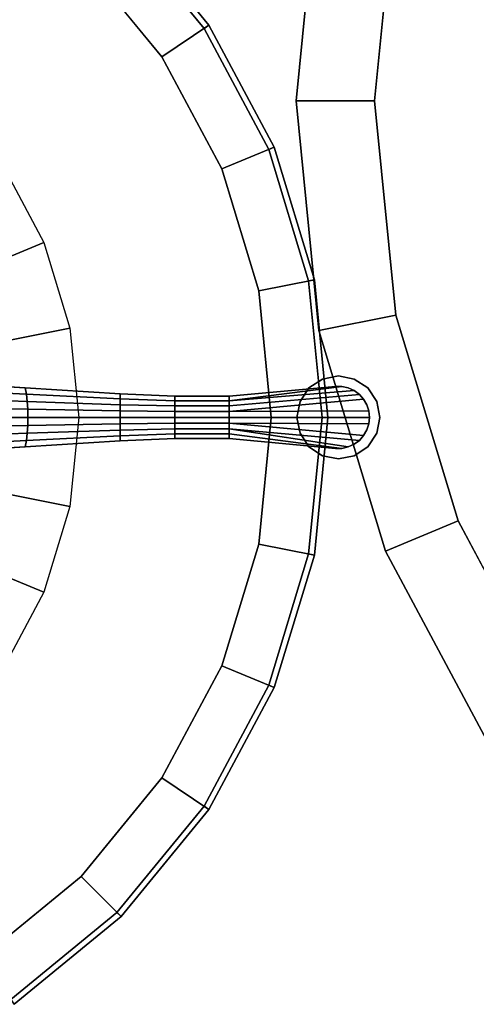
# Model space of a CAD drawing. Units: inches. Extents: x 57 to 484, y 57 to 261.
# Drawn here: x 114 to 119, y 127 to 139 of the extents above; entities that cross this region are included whole.
import ezdxf

# ---------------------------------------------------------------- set-up
doc = ezdxf.new("R2010")
doc.units = ezdxf.units.IN
doc.header["$MEASUREMENT"] = 0
doc.layers.add('TABLE', color=6, linetype='Continuous')
doc.layers.add('TABLE-BASE', color=6, linetype='Continuous')

# ---------------------------------------------------------------- blocks, each defined once
blk = doc.blocks.new('L5451S_0T')
at = {"layer": 'TABLE'}
for points, invisible_edges in [([(-5.96, 5.96, 21.256), (-7.008, 4.682, 21.256), (7.008, 4.682, 21.256), (5.96, 5.96, 21.256)], 10), ([(6.499, 4.342, 20.466), (-6.499, 4.342, 20.466), (-5.527, 5.527, 20.466), (5.527, 5.527, 20.466)], 5), ([(-7.008, 4.682, 21.256), (-7.786, 3.225, 21.256), (7.786, 3.225, 21.256), (7.008, 4.682, 21.256)], 10), ([(7.221, 2.991, 20.466), (-7.221, 2.991, 20.466), (-6.499, 4.342, 20.466), (6.499, 4.342, 20.466)], 5), ([(-7.786, 3.225, 21.256), (-8.266, 1.644, 21.256), (8.266, 1.644, 21.256), (7.786, 3.225, 21.256)], 10), ([(7.666, 1.525, 20.466), (-7.666, 1.525, 20.466), (-7.221, 2.991, 20.466), (7.221, 2.991, 20.466)], 5), ([(-8.266, 1.644, 21.256), (-8.428, 0, 21.256), (8.428, 0, 21.256), (8.266, 1.644, 21.256)], 10), ([(7.666, 1.525, 20.466), (7.816, 0, 20.466), (-7.816, 0, 20.466), (-7.666, 1.525, 20.466)], 10), ([(8.266, -1.644, 21.256), (8.428, 0, 21.256), (-8.428, 0, 21.256), (-8.266, -1.644, 21.256)], 10), ([(7.816, 0, 20.466), (7.666, -1.525, 20.466), (-7.666, -1.525, 20.466), (-7.816, 0, 20.466)], 10), ([(-7.666, -1.525, 20.466), (7.666, -1.525, 20.466), (7.221, -2.991, 20.466), (-7.221, -2.991, 20.466)], 5), ([(7.786, -3.225, 21.256), (8.266, -1.644, 21.256), (-8.266, -1.644, 21.256), (-7.786, -3.225, 21.256)], 10), ([(-7.221, -2.991, 20.466), (7.221, -2.991, 20.466), (6.499, -4.342, 20.466), (-6.499, -4.342, 20.466)], 5), ([(7.008, -4.682, 21.256), (7.786, -3.225, 21.256), (-7.786, -3.225, 21.256), (-7.008, -4.682, 21.256)], 10), ([(-6.499, -4.342, 20.466), (6.499, -4.342, 20.466), (5.527, -5.527, 20.466), (-5.527, -5.527, 20.466)], 5), ([(5.96, -5.96, 21.256), (7.008, -4.682, 21.256), (-7.008, -4.682, 21.256), (-5.96, -5.96, 21.256)], 10), ([(-5.527, -5.527, 20.466), (5.527, -5.527, 20.466), (4.342, -6.499, 20.466), (-4.342, -6.499, 20.466)], 5), ([(4.682, -7.008, 21.256), (5.96, -5.96, 21.256), (-5.96, -5.96, 21.256), (-4.682, -7.008, 21.256)], 10)]:
    blk.add_3dface(points, dxfattribs=dict(at, invisible_edges=invisible_edges))
for points in [[(7.067, 4.722, 20.886), (6.499, 4.342, 20.466), (5.527, 5.527, 20.466), (6.01, 6.01, 20.886)], [(7.008, 4.682, 21.256), (7.067, 4.722, 21.136), (6.01, 6.01, 21.136), (5.96, 5.96, 21.256)], [(7.067, 4.722, 21.136), (7.067, 4.722, 20.886), (6.01, 6.01, 20.886), (6.01, 6.01, 21.136)], [(7.853, 3.253, 20.886), (7.221, 2.991, 20.466), (6.499, 4.342, 20.466), (7.067, 4.722, 20.886)], [(7.786, 3.225, 21.256), (7.853, 3.253, 21.136), (7.067, 4.722, 21.136), (7.008, 4.682, 21.256)], [(7.853, 3.253, 21.136), (7.853, 3.253, 20.886), (7.067, 4.722, 20.886), (7.067, 4.722, 21.136)], [(8.337, 1.658, 20.886), (7.666, 1.525, 20.466), (7.221, 2.991, 20.466), (7.853, 3.253, 20.886)], [(8.266, 1.644, 21.256), (8.337, 1.658, 21.136), (7.853, 3.253, 21.136), (7.786, 3.225, 21.256)], [(8.337, 1.658, 21.136), (8.337, 1.658, 20.886), (7.853, 3.253, 20.886), (7.853, 3.253, 21.136)], [(8.5, 0, 20.886), (7.816, 0, 20.466), (7.666, 1.525, 20.466), (8.337, 1.658, 20.886)], [(8.428, 0, 21.256), (8.5, 0, 21.136), (8.337, 1.658, 21.136), (8.266, 1.644, 21.256)], [(8.5, 0, 21.136), (8.5, 0, 20.886), (8.337, 1.658, 20.886), (8.337, 1.658, 21.136)], [(8.337, -1.658, 20.886), (7.666, -1.525, 20.466), (7.816, 0, 20.466), (8.5, 0, 20.886)], [(8.266, -1.644, 21.256), (8.337, -1.658, 21.136), (8.5, 0, 21.136), (8.428, 0, 21.256)], [(8.337, -1.658, 21.136), (8.337, -1.658, 20.886), (8.5, 0, 20.886), (8.5, 0, 21.136)], [(7.853, -3.253, 20.886), (7.221, -2.991, 20.466), (7.666, -1.525, 20.466), (8.337, -1.658, 20.886)], [(7.786, -3.225, 21.256), (7.853, -3.253, 21.136), (8.337, -1.658, 21.136), (8.266, -1.644, 21.256)], [(7.853, -3.253, 21.136), (7.853, -3.253, 20.886), (8.337, -1.658, 20.886), (8.337, -1.658, 21.136)], [(7.067, -4.722, 20.886), (6.499, -4.342, 20.466), (7.221, -2.991, 20.466), (7.853, -3.253, 20.886)], [(7.008, -4.682, 21.256), (7.067, -4.722, 21.136), (7.853, -3.253, 21.136), (7.786, -3.225, 21.256)], [(7.067, -4.722, 21.136), (7.067, -4.722, 20.886), (7.853, -3.253, 20.886), (7.853, -3.253, 21.136)], [(6.01, -6.01, 20.886), (5.527, -5.527, 20.466), (6.499, -4.342, 20.466), (7.067, -4.722, 20.886)], [(5.96, -5.96, 21.256), (6.01, -6.01, 21.136), (7.067, -4.722, 21.136), (7.008, -4.682, 21.256)], [(6.01, -6.01, 21.136), (6.01, -6.01, 20.886), (7.067, -4.722, 20.886), (7.067, -4.722, 21.136)], [(4.722, -7.067, 20.886), (4.342, -6.499, 20.466), (5.527, -5.527, 20.466), (6.01, -6.01, 20.886)], [(4.682, -7.008, 21.256), (4.722, -7.067, 21.136), (6.01, -6.01, 21.136), (5.96, -5.96, 21.256)], [(4.722, -7.067, 21.136), (4.722, -7.067, 20.886), (6.01, -6.01, 20.886), (6.01, -6.01, 21.136)]]:
    blk.add_3dface(points, dxfattribs=at)
at = {"layer": 'TABLE-BASE'}
for points in [[(2.656, 1.1, 20.466), (2.39, 1.597, 20.466), (4.573, 3.056, 20.466), (5.081, 2.105, 20.466)], [(2.82, 0.561, 20.466), (2.656, 1.1, 20.466), (5.081, 2.105, 20.466), (5.394, 1.073, 20.466)], [(2.875, 0, 20.466), (2.82, 0.561, 20.466), (5.394, 1.073, 20.466), (5.5, 0, 20.466)], [(8.434, 0.462), (8.434, 0.462, 0.125), (8.625, 0.5, 0.125), (8.625, 0.5)], [(8.625, 0.5), (8.625, 0.5, 0.125), (8.816, 0.462, 0.125), (8.816, 0.462)], [(3.754, 0.424, 1.317), (3.787, 0.333, 1.384), (4.869, 0.278, 1.024), (4.855, 0.354, 0.963)], [(7.312, 0.255, 0.875), (7.312, 0.2, 0.886), (8.668, 0.373, 0.918), (8.59, 0.373, 0.918)], [(7.312, 0.2, 0.886), (8.815, 0.323, 0.918), (8.744, 0.356, 0.918), (8.668, 0.373, 0.918)], [(7.312, 0.255, 0.875), (8.59, 0.373, 0.918), (8.59, 0.373, 0.875)], [(8.271, 0.354), (8.271, 0.354, 0.125), (8.434, 0.462, 0.125), (8.434, 0.462)], [(8.59, 0.373, 0.875), (8.668, 0.373, 0.875), (8.668, 0.373, 0.125), (8.59, 0.373, 0.125)], [(8.59, 0.373, 0.918), (8.668, 0.373, 0.918), (8.668, 0.373, 0.875), (8.59, 0.373, 0.875)], [(8.668, 0.373, 0.875), (8.744, 0.356, 0.875), (8.744, 0.356, 0.125), (8.668, 0.373, 0.125)], [(8.668, 0.373, 0.918), (8.744, 0.356, 0.918), (8.744, 0.356, 0.875), (8.668, 0.373, 0.875)], [(8.816, 0.462), (8.816, 0.462, 0.125), (8.979, 0.354, 0.125), (8.979, 0.354)], [(3.787, 0.333, 1.384), (3.811, 0.23, 1.434), (4.879, 0.191, 1.069), (4.869, 0.278, 1.024)], [(4.855, 0.354, 0.963), (4.869, 0.278, 1.024), (6, 0.222, 0.913), (6, 0.283, 0.863)], [(4.869, 0.278, 1.024), (4.879, 0.191, 1.069), (6, 0.153, 0.95), (6, 0.222, 0.913)], [(6, 0.283, 0.863), (6, 0.222, 0.913), (6.656, 0.2, 0.92), (6.656, 0.255, 0.875)], [(6.656, 0.255, 0.875), (6.656, 0.2, 0.92), (7.312, 0.2, 0.886), (7.312, 0.255, 0.875)], [(7.312, 0.2, 0.886), (7.312, 0.138, 0.902), (8.878, 0.277, 0.918), (8.815, 0.323, 0.918)], [(7.312, 0.138, 0.902), (7.312, 0.07, 0.912), (8.929, 0.219, 0.918), (8.878, 0.277, 0.918)], [(8.163, 0.191), (8.163, 0.191, 0.125), (8.271, 0.354, 0.125), (8.271, 0.354)], [(8.744, 0.356, 0.875), (8.815, 0.323, 0.875), (8.815, 0.323, 0.125), (8.744, 0.356, 0.125)], [(8.744, 0.356, 0.918), (8.815, 0.323, 0.918), (8.815, 0.323, 0.875), (8.744, 0.356, 0.875)], [(8.815, 0.323, 0.875), (8.878, 0.277, 0.875), (8.878, 0.277, 0.125), (8.815, 0.323, 0.125)], [(8.815, 0.323, 0.918), (8.878, 0.277, 0.918), (8.878, 0.277, 0.875), (8.815, 0.323, 0.875)], [(8.878, 0.277, 0.875), (8.929, 0.219, 0.875), (8.929, 0.219, 0.125), (8.878, 0.277, 0.125)], [(8.878, 0.277, 0.918), (8.929, 0.219, 0.918), (8.929, 0.219, 0.875), (8.878, 0.277, 0.875)], [(8.979, 0.354), (8.979, 0.354, 0.125), (9.087, 0.191, 0.125), (9.087, 0.191)], [(3.811, 0.23, 1.434), (3.826, 0.117, 1.465), (4.885, 0.098, 1.096), (4.879, 0.191, 1.069)], [(4.879, 0.191, 1.069), (4.885, 0.098, 1.096), (6, 0.078, 0.973), (6, 0.153, 0.95)], [(6, 0.222, 0.913), (6, 0.153, 0.95), (6.656, 0.138, 0.953), (6.656, 0.2, 0.92)], [(6, 0.153, 0.95), (6, 0.078, 0.973), (6.656, 0.07, 0.973), (6.656, 0.138, 0.953)], [(6.656, 0.2, 0.92), (6.656, 0.138, 0.953), (7.312, 0.138, 0.902), (7.312, 0.2, 0.886)], [(6.656, 0.138, 0.953), (6.656, 0.07, 0.973), (7.312, 0.07, 0.912), (7.312, 0.138, 0.902)], [(7.312, 0.07, 0.912), (8.992, 0.077, 0.918), (8.968, 0.151, 0.918), (8.929, 0.219, 0.918)], [(8.125, 0), (8.125, 0, 0.125), (8.163, 0.191, 0.125), (8.163, 0.191)], [(8.929, 0.219, 0.875), (8.968, 0.151, 0.875), (8.968, 0.151, 0.125), (8.929, 0.219, 0.125)], [(8.929, 0.219, 0.918), (8.968, 0.151, 0.918), (8.968, 0.151, 0.875), (8.929, 0.219, 0.875)], [(8.968, 0.151, 0.875), (8.992, 0.077, 0.875), (8.992, 0.077, 0.125), (8.968, 0.151, 0.125)], [(8.968, 0.151, 0.918), (8.992, 0.077, 0.918), (8.992, 0.077, 0.875), (8.968, 0.151, 0.875)], [(9.087, 0.191), (9.087, 0.191, 0.125), (9.125, 0, 0.125), (9.125, 0)], [(2.82, -0.561, 20.466), (2.875, 0, 20.466), (5.5, 0, 20.466), (5.394, -1.073, 20.466)], [(3.826, 0.117, 1.465), (3.831, 0, 1.476), (4.887, 0, 1.106), (4.885, 0.098, 1.096)], [(3.831, 0, 1.476), (3.826, -0.117, 1.465), (4.885, -0.098, 1.096), (4.887, 0, 1.106)], [(4.885, 0.098, 1.096), (4.887, 0, 1.106), (6, 0, 0.98), (6, 0.078, 0.973)], [(4.887, 0, 1.106), (4.885, -0.098, 1.096), (6, -0.078, 0.973), (6, 0, 0.98)], [(6, 0.078, 0.973), (6, 0, 0.98), (6.656, 0, 0.98), (6.656, 0.07, 0.973)], [(6, 0, 0.98), (6, -0.078, 0.973), (6.656, -0.07, 0.973), (6.656, 0, 0.98)], [(6.656, 0.07, 0.973), (6.656, 0, 0.98), (7.312, 0, 0.918), (7.312, 0.07, 0.912)], [(6.656, 0, 0.98), (6.656, -0.07, 0.973), (7.312, -0.07, 0.912), (7.312, 0, 0.918)], [(7.312, 0.07, 0.912), (7.312, 0, 0.918), (9, 0, 0.918), (8.992, 0.077, 0.918)], [(7.312, 0, 0.918), (7.312, -0.07, 0.912), (8.992, -0.077, 0.918), (9, 0, 0.918)], [(8.163, -0.191), (8.163, -0.191, 0.125), (8.125, 0, 0.125), (8.125, 0)], [(8.992, 0.077, 0.875), (9, 0, 0.875), (9, 0, 0.125), (8.992, 0.077, 0.125)], [(8.992, 0.077, 0.918), (9, 0, 0.918), (9, 0, 0.875), (8.992, 0.077, 0.875)], [(9, 0, 0.875), (8.992, -0.077, 0.875), (8.992, -0.077, 0.125), (9, 0, 0.125)], [(9, 0, 0.918), (8.992, -0.077, 0.918), (8.992, -0.077, 0.875), (9, 0, 0.875)], [(9.125, 0), (9.125, 0, 0.125), (9.087, -0.191, 0.125), (9.087, -0.191)], [(3.826, -0.117, 1.465), (3.811, -0.23, 1.434), (4.879, -0.191, 1.069), (4.885, -0.098, 1.096)], [(4.885, -0.098, 1.096), (4.879, -0.191, 1.069), (6, -0.153, 0.95), (6, -0.078, 0.973)], [(6, -0.078, 0.973), (6, -0.153, 0.95), (6.656, -0.138, 0.953), (6.656, -0.07, 0.973)], [(6.656, -0.07, 0.973), (6.656, -0.138, 0.953), (7.312, -0.138, 0.903), (7.312, -0.07, 0.912)], [(7.312, -0.07, 0.912), (8.929, -0.219, 0.918), (8.968, -0.151, 0.918), (8.992, -0.077, 0.918)], [(7.312, -0.07, 0.912), (7.312, -0.138, 0.903), (8.878, -0.277, 0.918), (8.929, -0.219, 0.918)], [(8.992, -0.077, 0.875), (8.968, -0.151, 0.875), (8.968, -0.151, 0.125), (8.992, -0.077, 0.125)], [(8.992, -0.077, 0.918), (8.968, -0.151, 0.918), (8.968, -0.151, 0.875), (8.992, -0.077, 0.875)], [(3.811, -0.23, 1.434), (3.787, -0.333, 1.384), (4.869, -0.278, 1.024), (4.879, -0.191, 1.069)], [(4.869, -0.278, 1.024), (4.855, -0.354, 0.963), (6, -0.283, 0.863), (6, -0.222, 0.913)], [(4.879, -0.191, 1.069), (4.869, -0.278, 1.024), (6, -0.222, 0.913), (6, -0.153, 0.95)], [(6, -0.153, 0.95), (6, -0.222, 0.913), (6.656, -0.2, 0.92), (6.656, -0.138, 0.953)], [(6, -0.222, 0.913), (6, -0.283, 0.863), (6.656, -0.255, 0.875), (6.656, -0.2, 0.92)], [(6.656, -0.138, 0.953), (6.656, -0.2, 0.92), (7.312, -0.2, 0.888), (7.312, -0.138, 0.903)], [(6.656, -0.2, 0.92), (6.656, -0.255, 0.875), (7.312, -0.255, 0.875), (7.312, -0.2, 0.888)], [(7.312, -0.138, 0.903), (8.744, -0.356, 0.918), (8.815, -0.323, 0.918), (8.878, -0.277, 0.918)], [(7.312, -0.138, 0.903), (7.312, -0.2, 0.888), (8.668, -0.373, 0.918), (8.744, -0.356, 0.918)], [(7.312, -0.2, 0.888), (7.312, -0.255, 0.875), (8.59, -0.373, 0.918), (8.668, -0.373, 0.918)], [(8.271, -0.354), (8.271, -0.354, 0.125), (8.163, -0.191, 0.125), (8.163, -0.191)], [(8.929, -0.219, 0.875), (8.878, -0.277, 0.875), (8.878, -0.277, 0.125), (8.929, -0.219, 0.125)], [(8.929, -0.219, 0.918), (8.878, -0.277, 0.918), (8.878, -0.277, 0.875), (8.929, -0.219, 0.875)], [(8.968, -0.151, 0.875), (8.929, -0.219, 0.875), (8.929, -0.219, 0.125), (8.968, -0.151, 0.125)], [(8.968, -0.151, 0.918), (8.929, -0.219, 0.918), (8.929, -0.219, 0.875), (8.968, -0.151, 0.875)], [(9.087, -0.191), (9.087, -0.191, 0.125), (8.979, -0.354, 0.125), (8.979, -0.354)], [(3.787, -0.333, 1.384), (3.754, -0.424, 1.317), (4.855, -0.354, 0.963), (4.869, -0.278, 1.024)], [(8.59, -0.373, 0.875), (8.59, -0.373, 0.918), (7.312, -0.255, 0.875), (8.59, -0.373, 0.875)], [(8.434, -0.462), (8.434, -0.462, 0.125), (8.271, -0.354, 0.125), (8.271, -0.354)], [(8.744, -0.356, 0.875), (8.668, -0.373, 0.875), (8.668, -0.373, 0.125), (8.744, -0.356, 0.125)], [(8.744, -0.356, 0.918), (8.668, -0.373, 0.918), (8.668, -0.373, 0.875), (8.744, -0.356, 0.875)], [(8.815, -0.323, 0.875), (8.744, -0.356, 0.875), (8.744, -0.356, 0.125), (8.815, -0.323, 0.125)], [(8.815, -0.323, 0.918), (8.744, -0.356, 0.918), (8.744, -0.356, 0.875), (8.815, -0.323, 0.875)], [(8.878, -0.277, 0.875), (8.815, -0.323, 0.875), (8.815, -0.323, 0.125), (8.878, -0.277, 0.125)], [(8.878, -0.277, 0.918), (8.815, -0.323, 0.918), (8.815, -0.323, 0.875), (8.878, -0.277, 0.875)], [(8.979, -0.354), (8.979, -0.354, 0.125), (8.816, -0.462, 0.125), (8.816, -0.462)], [(8.625, -0.5), (8.625, -0.5, 0.125), (8.434, -0.462, 0.125), (8.434, -0.462)], [(8.668, -0.373, 0.875), (8.59, -0.373, 0.875), (8.59, -0.373, 0.125), (8.668, -0.373, 0.125)], [(8.668, -0.373, 0.918), (8.59, -0.373, 0.918), (8.59, -0.373, 0.875), (8.668, -0.373, 0.875)], [(8.816, -0.462), (8.816, -0.462, 0.125), (8.625, -0.5, 0.125), (8.625, -0.5)], [(2.656, -1.1, 20.466), (2.82, -0.561, 20.466), (5.394, -1.073, 20.466), (5.081, -2.105, 20.466)], [(2.39, -1.597, 20.466), (2.656, -1.1, 20.466), (5.081, -2.105, 20.466), (4.573, -3.056, 20.466)]]:
    blk.add_3dface(points, dxfattribs=at)
for points, invisible_edges in [([(8.979, 0.354, 0.125), (8.816, 0.462, 0.125), (8.625, 0.5, 0.125), (8.434, 0.462, 0.125)], 8), ([(3.754, 0.424, 1.317), (4.855, 0.354, 0.963), (4.855, 0.354, 0.215), (3.754, 0.424, 0.241)], 10), ([(8.59, 0.373, 0.125), (7.312, 0.255, 0.125), (7.312, 0.255, 0.875), (8.59, 0.373, 0.875)], 2), ([(9.087, 0.191, 0.125), (8.979, 0.354, 0.125), (8.434, 0.462, 0.125), (8.271, 0.354, 0.125)], 10), ([(4.855, 0.354, 0.963), (6, 0.283, 0.863), (6, 0.283, 0.171), (4.855, 0.354, 0.215)], 10), ([(6, 0.283, 0.863), (6.656, 0.255, 0.875), (6.656, 0.255, 0.147), (6, 0.283, 0.171)], 10), ([(6.656, 0.255, 0.875), (7.312, 0.255, 0.875), (7.312, 0.255, 0.125), (6.656, 0.255, 0.147)], 10), ([(9.125, 0, 0.125), (9.087, 0.191, 0.125), (8.271, 0.354, 0.125), (8.163, 0.191, 0.125)], 10), ([(8.163, 0.191, 0.125), (8.125, 0, 0.125), (9.087, -0.191, 0.125), (9.125, 0, 0.125)], 10), ([(8.979, -0.354, 0.125), (9.087, -0.191, 0.125), (8.125, 0, 0.125), (8.163, -0.191, 0.125)], 10), ([(8.163, -0.191, 0.125), (8.271, -0.354, 0.125), (8.816, -0.462, 0.125), (8.979, -0.354, 0.125)], 10), ([(4.855, -0.354, 0.215), (4.855, -0.354, 0.963), (3.754, -0.424, 1.317), (3.754, -0.424, 0.241)], 5), ([(6, -0.283, 0.171), (6, -0.283, 0.863), (4.855, -0.354, 0.963), (4.855, -0.354, 0.215)], 5), ([(6.656, -0.255, 0.147), (6.656, -0.255, 0.875), (6, -0.283, 0.863), (6, -0.283, 0.171)], 5), ([(7.312, -0.255, 0.125), (7.312, -0.255, 0.875), (6.656, -0.255, 0.875), (6.656, -0.255, 0.147)], 5), ([(7.312, -0.255, 0.875), (7.312, -0.255, 0.125), (8.59, -0.373, 0.125), (8.59, -0.373, 0.875)], 1), ([(8.271, -0.354, 0.125), (8.434, -0.462, 0.125), (8.625, -0.5, 0.125), (8.816, -0.462, 0.125)], 8)]:
    blk.add_3dface(points, dxfattribs=dict(at, invisible_edges=invisible_edges))
blk = doc.blocks.new('L5452L_0T')
at = {"layer": 'TABLE'}
for points, invisible_edges in [([(0, 0, 16.33), (-11.774, 7.867, 16.33), (-13.082, 5.419, 16.33), (-13.888, 2.762, 16.33)], 9), ([(-12.209, 5.057, 15.346), (-10.988, 7.342, 15.346), (0, 0, 15.346), (-12.961, 2.578, 15.346)], 6), ([(0, 0, 16.33), (-13.888, 2.762, 16.33), (-14.16, 0, 16.33), (-13.888, -2.762, 16.33)], 9), ([(-13.215, 0, 15.346), (-12.961, 2.578, 15.346), (0, 0, 15.346), (-12.961, -2.578, 15.346)], 6), ([(0, 0, 16.33), (-13.888, -2.762, 16.33), (-13.082, -5.419, 16.33), (-11.774, -7.867, 16.33)], 9), ([(-12.209, -5.057, 15.346), (-12.961, -2.578, 15.346), (0, 0, 15.346), (-10.988, -7.342, 15.346)], 6)]:
    blk.add_3dface(points, dxfattribs=dict(at, invisible_edges=invisible_edges))
for points in [[(-14.16, 0, 15.69), (-14.16, 0, 16.33), (-13.888, 2.762, 16.33), (-13.888, 2.762, 15.69)], [(-13.215, 0, 15.346), (-14.16, 0, 15.69), (-13.888, 2.762, 15.69), (-12.961, 2.578, 15.346)], [(-13.888, -2.762, 15.69), (-13.888, -2.762, 16.33), (-14.16, 0, 16.33), (-14.16, 0, 15.69)], [(-12.961, -2.578, 15.346), (-13.888, -2.762, 15.69), (-14.16, 0, 15.69), (-13.215, 0, 15.346)], [(-12.209, -5.057, 15.346), (-13.082, -5.419, 15.69), (-13.888, -2.762, 15.69), (-12.961, -2.578, 15.346)], [(-13.082, -5.419, 15.69), (-13.082, -5.419, 16.33), (-13.888, -2.762, 16.33), (-13.888, -2.762, 15.69)], [(-10.988, -7.342, 15.346), (-11.774, -7.867, 15.69), (-13.082, -5.419, 15.69), (-12.209, -5.057, 15.346)], [(-11.774, -7.867, 15.69), (-11.774, -7.867, 16.33), (-13.082, -5.419, 16.33), (-13.082, -5.419, 15.69)]]:
    blk.add_3dface(points, dxfattribs=at)

msp = doc.modelspace()

# ---------------------------------------------------------------- block references
for name, p in [('L5452L_0T', (131.473, 138.225)), ('L5451S_0T', (109.197, 134.415))]:
    msp.add_blockref(name, p)

doc.saveas('drawing.dxf')
